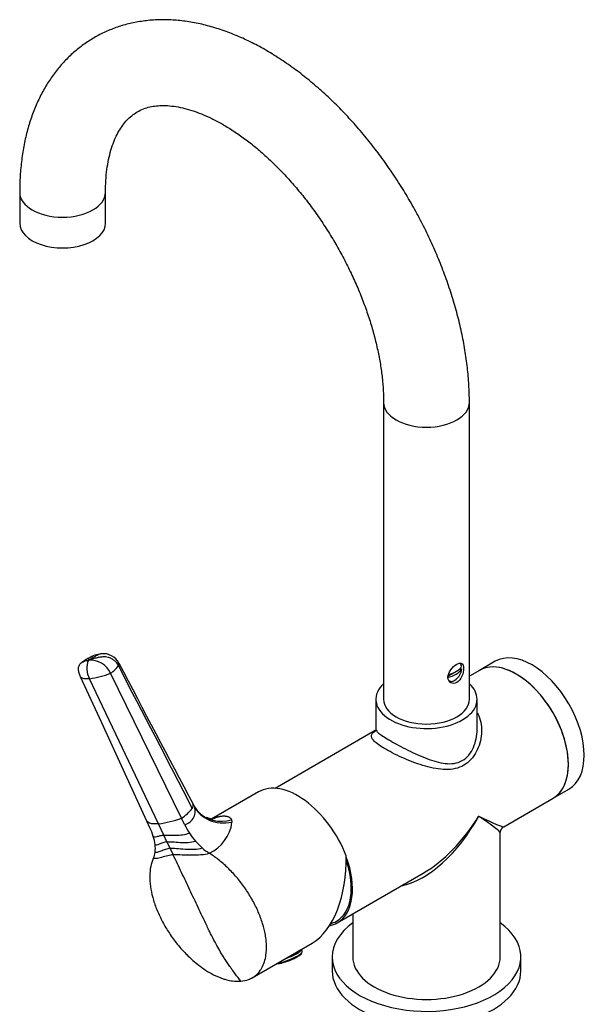
# Model space of a CAD drawing. Units: millimetres. Extents: x -289 to 1101, y 0 to 1165.
# Drawn here: x -268 to -102, y 313 to 600 of the extents above; entities that cross this region are included whole.
import ezdxf

# ---------------------------------------------------------------- set-up
doc = ezdxf.new("R2010")
doc.units = ezdxf.units.MM
for name, color, linetype in [('14046', 7, 'Continuous'), ('60650', 7, 'Continuous'), ('60666', 7, 'Continuous'), ('60667', 7, 'Continuous'), ('60669', 7, 'Continuous'), ('67549', 7, 'Continuous'), ('7513', 7, 'Continuous'), ('805', 7, 'Continuous'), ('8122', 7, 'Continuous'), ('Défaut', 7, 'Continuous')]:
    doc.layers.add(name, color=color, linetype=linetype)

# ---------------------------------------------------------------- blocks, each defined once
blk = doc.blocks.new('SE2')
at = {"layer": '14046', "color": 7, "linetype": 'Continuous'}
blk.add_line((-185.18, 328.67), (-185.39, 329.21), dxfattribs=at)
for centre, major_axis, start_param, end_param in [((-189.26, 326.76), (3.91, 1.52), 3.604926, 6.209407), ((-189.37, 327.04), (4.2, 1.63), 3.869209, 6.283185), ((-189.62, 327.68), (4.2, 1.63), 4.511616, 6.17699), ((-189.62, 327.68), (3.73, 1.45), 4.632219, 6.056387)]:
    blk.add_ellipse(centre, major_axis=major_axis, ratio=0.211325, start_param=start_param, end_param=end_param, dxfattribs=at)
at = {"layer": '60650', "color": 7, "linetype": 'Continuous'}
for p, q in [((-176.46, 327), (-176.46, 322.91)), ((-121.46, 322.91), (-121.46, 327))]:
    blk.add_line(p, q, dxfattribs=at)
for centre, start_param, end_param in [((-148.96, 327), 5.609966, 6.283185), ((-148.96, 327), 0, 3.814812), ((-148.96, 322.91), 0, 3.141593)]:
    blk.add_ellipse(centre, major_axis=(-27.5, 0), ratio=0.57735, start_param=start_param, end_param=end_param, dxfattribs=at)
at = {"layer": '60666', "color": 7, "linetype": 'Continuous'}
blk.add_ellipse((-141.53, 410.48), major_axis=(1.63, 2.81), ratio=0.57735, start_param=3.502098, end_param=3.536384, dxfattribs=at)
blk.add_open_spline([(-142.39, 407.38), (-142.38, 407.38), (-142.36, 407.38), (-142.27, 407.37), (-142.19, 407.37), (-142.11, 407.37)], degree=3, knots=[0.30576507, 0.30576507, 0.30576507, 0.30576507, 0.3125, 0.3125, 0.35199712, 0.35199712, 0.35199712, 0.35199712], dxfattribs=at)
at = {"layer": '60667', "color": 7, "linetype": 'Continuous'}
for p, q in [((-267.52, 549.9), (-267.52, 540.92)), ((-242.52, 540.92), (-242.52, 549.9)), ((-161.46, 488.66), (-161.46, 402.11)), ((-136.46, 402.11), (-136.46, 488.66))]:
    blk.add_line(p, q, dxfattribs=at)
for centre, major_axis, start_param, end_param in [((-255.02, 549.9), (-12.5, 0), 6.283049, 6.283185), ((-255.02, 549.9), (-12.5, 0), 0, 3.140313), ((-255.02, 540.92), (-12.5, 0), 0, 3.141593), ((-148.96, 488.66), (12.5, 0), 3.142302, 6.283185), ((-148.96, 488.66), (12.5, 0), 0, 0.000206), ((-148.96, 402.11), (12.5, 0), 3.141593, 6.283185)]:
    blk.add_ellipse(centre, major_axis=major_axis, ratio=0.57735, start_param=start_param, end_param=end_param, dxfattribs=at)
for points, knots in [([(-136.46, 488.66), (-136.47, 489.63), (-136.49, 491.98), (-136.75, 496.32), (-137.32, 501.36), (-138.17, 506.51), (-139.28, 511.69), (-140.65, 516.89), (-142.27, 522.09), (-144.13, 527.28), (-146.22, 532.43), (-148.53, 537.52), (-151.06, 542.53), (-153.78, 547.46), (-156.7, 552.27), (-159.8, 556.95), (-163.07, 561.48), (-166.5, 565.84), (-170.07, 570.02), (-173.78, 574), (-177.61, 577.77), (-181.56, 581.3), (-185.6, 584.58), (-189.73, 587.59), (-193.94, 590.33), (-198.2, 592.76), (-202.51, 594.89), (-206.84, 596.68), (-211.18, 598.13), (-215.5, 599.21), (-219.77, 599.93), (-223.97, 600.28), (-228.06, 600.25), (-232.03, 599.85), (-235.84, 599.1), (-239.5, 598.01), (-242.97, 596.58), (-246.25, 594.83), (-249.32, 592.78), (-252.19, 590.44), (-254.84, 587.82), (-257.25, 584.92), (-259.44, 581.76), (-261.38, 578.34), (-263.08, 574.67), (-264.52, 570.75), (-265.69, 566.61), (-266.58, 562.24), (-267.19, 557.72), (-267.48, 553.49), (-267.51, 551.03), (-267.52, 549.9)], [0, 0, 0, 0, 0.011523, 0.032919, 0.054287, 0.075628, 0.096931, 0.118193, 0.139415, 0.1606, 0.181754, 0.202885, 0.223999, 0.245105, 0.266211, 0.287323, 0.308449, 0.329598, 0.350776, 0.371994, 0.393258, 0.414574, 0.435948, 0.457381, 0.478871, 0.500407, 0.521971, 0.543517, 0.564996, 0.586342, 0.607484, 0.628353, 0.648897, 0.66909, 0.688936, 0.708471, 0.727753, 0.74686, 0.765877, 0.784875, 0.803933, 0.823136, 0.842556, 0.862252, 0.882259, 0.902587, 0.923218, 0.944112, 0.965213, 0.986461, 1, 1, 1, 1]), ([(-242.52, 549.9), (-242.52, 550.57), (-242.5, 552.22), (-242.31, 555.07), (-241.91, 558.13), (-241.32, 560.95), (-240.56, 563.51), (-239.67, 565.79), (-238.65, 567.8), (-237.51, 569.55), (-236.25, 571.06), (-234.86, 572.36), (-233.27, 573.45), (-231.53, 574.28), (-229.65, 574.86), (-227.72, 575.18), (-225.6, 575.29), (-223.27, 575.15), (-220.72, 574.74), (-218.04, 574.06), (-215.24, 573.11), (-212.33, 571.87), (-209.33, 570.35), (-206.25, 568.54), (-203.14, 566.45), (-199.99, 564.08), (-196.84, 561.45), (-193.71, 558.57), (-190.63, 555.44), (-187.61, 552.09), (-184.67, 548.54), (-181.84, 544.81), (-179.14, 540.91), (-176.58, 536.88), (-174.18, 532.73), (-171.96, 528.5), (-169.92, 524.21), (-168.09, 519.89), (-166.46, 515.56), (-165.06, 511.26), (-163.88, 507.01), (-162.94, 502.84), (-162.22, 498.78), (-161.73, 494.88), (-161.49, 491.44), (-161.47, 489.56), (-161.46, 488.66)], [0, 0, 0, 0, 0.011645, 0.033857, 0.056011, 0.078152, 0.100332, 0.122656, 0.145281, 0.168449, 0.192513, 0.217989, 0.245519, 0.275357, 0.301137, 0.325076, 0.347798, 0.37191, 0.395142, 0.417854, 0.440295, 0.462618, 0.484918, 0.507234, 0.529605, 0.552053, 0.574585, 0.597202, 0.619898, 0.642666, 0.665496, 0.688376, 0.711295, 0.73424, 0.757198, 0.780159, 0.803104, 0.826021, 0.848898, 0.871722, 0.894482, 0.917166, 0.939765, 0.96227, 0.984677, 1, 1, 1, 1]), ([(-140.12, 412.32), (-140.73, 411.97), (-141.4, 411.38), (-142.4, 410.01), (-142.72, 409.21), (-142.72, 407.82), (-142.4, 407.23), (-141.39, 406.65), (-140.72, 406.67), (-139.52, 407.36), (-138.99, 408.03), (-138.3, 409.59), (-138.13, 410.47), (-138.13, 411.87), (-138.3, 412.37), (-138.99, 412.77), (-139.51, 412.67), (-140.12, 412.32)], [0, 0, 0, 0, 0.125, 0.125, 0.25, 0.25, 0.375, 0.375, 0.5, 0.5, 0.625, 0.625, 0.75, 0.75, 0.875, 0.875, 1, 1, 1, 1])]:
    blk.add_open_spline(points, degree=3, knots=knots, dxfattribs=at)
blk.add_open_spline([(-142.04, 407.36), (-142.15, 407.35), (-142.26, 407.35), (-142.38, 407.36)], degree=3, dxfattribs=at)
at = {"layer": '60669', "color": 7, "linetype": 'Continuous'}
for p, q in [((-128.95, 413.18), (-133.55, 410.53)), ((-112.05, 373.29), (-107.45, 375.94))]:
    blk.add_line(p, q, dxfattribs=at)
for centre in [(-118.2, 394.56), (-122.8, 391.91)]:
    blk.add_ellipse(centre, major_axis=(-10.75, 18.62), ratio=0.57735, start_param=3.141593, end_param=6.283185, dxfattribs=at)
at = {"layer": '67549', "color": 7, "linetype": 'Continuous'}
for p, q in [((-249.77, 408.61), (-249.91, 408.92)), ((-249.86, 408.79), (-243.11, 394.1)), ((-227.08, 365.8), (-247.15, 408.1)), ((-220.34, 367.47), (-241.03, 409.71)), ((-230.46, 366.57), (-243.13, 394.15)), ((-197.94, 375.08), (-211.53, 367.24)), ((-216.95, 371.48), (-217.24, 370.3)), ((-216.77, 371.1), (-217.02, 371.63)), ((-216.8, 371.16), (-216.95, 371.48)), ((-215.63, 369.46), (-216.89, 371.35)), ((-229.56, 364.67), (-230.46, 366.57)), ((-225.5, 362.47), (-227.08, 365.8)), ((-219.45, 365.57), (-220.34, 367.47)), ((-205.77, 366.96), (-205.65, 366.29)), ((-224.6, 360.57), (-225.5, 362.47)), ((-223.7, 358.67), (-224.6, 360.57)), ((-222.82, 356.81), (-223.7, 358.67)), ((-212.24, 357.2), (-212.28, 357.23)), ((-228.54, 355.78), (-228.55, 355.74)), ((-199.74, 320.93), (-182.26, 331.02))]:
    blk.add_line(p, q, dxfattribs=at)
for centre, radius, start, end in [((-240.22, 400.24), 15.59, 117.5236, 126.335), ((-242.32, 411.08), 5.68, 154.7755, 211.6331), ((-246.97, 406.99), 6.54, 24.6641, 94.2742), ((-242.56, 406.2), 9.25, 96.8928, 121.6817), ((-243.09, 410.42), 4.99, 26.7847, 96.7165), ((-244.87, 415.95), 7.32, 301.6002, 326.9488), ((10332.93, 5951.5), 11934.68, 207.651627, 207.874918), ((-250.27, 432.38), 24.47, 277.3132, 292.1796), ((-220.34, 369.42), 3.95, 283.1515, 26.2194), ((-226.45, 377.3), 11.57, 301.8568, 322.7764), ((-245.9, 356.86), 18.11, 16.9686, 25.5401), ((-230.6, 394.47), 28.88, 276.9876, 290.7951), ((-200.26, 374.7), 21.25, 205.4451, 213.1329), ((-217.35, 367.84), 11.8, 295.6906, 352.4773), ((-241.63, 358.12), 13.66, 6.7808, 17.1543), ((-199.74, 375.02), 21.85, 213.0758, 220.6457), ((-237.3, 358.61), 9.31, 353.4722, 6.9249), ((-201.09, 373.83), 20.05, 220.5884, 228.6422), ((-234.02, 358.22), 6, 335.9921, 353.6089), ((-203.46, 371.12), 16.46, 228.5781, 237.5535)]:
    blk.add_arc(centre, radius, start, end, dxfattribs=at)
for centre, major_axis, ratio, start_param, end_param in [((-186.44, 355.17), (11.5, -19.92), 0.57735, 1.308997, 3.141593), ((-207.18, 375.67), (-9.78, -4.13), 0.889216, 0.042754, 1.358763), ((-207.69, 376.4), (8.39, 6.4), 0.894533, 3.21453, 4.302901), ((-186.44, 355.17), (0.22, 25.37), 0.555569, 3.45779, 4.766787)]:
    blk.add_ellipse(centre, major_axis=major_axis, ratio=ratio, start_param=start_param, end_param=end_param, dxfattribs=at)
for points, knots in [([(-249.91, 408.92), (-250.07, 409.29), (-250.22, 409.75), (-250.36, 410.45), (-250.4, 410.94), (-250.35, 411.48), (-250.23, 411.93), (-250.04, 412.27), (-249.88, 412.44), (-249.83, 412.5), (-249.67, 412.64), (-249.5, 412.77), (-249.32, 412.89), (-249.32, 412.89), (-249.14, 413), (-248.76, 413.2), (-248.14, 413.41), (-247.69, 413.48), (-247.46, 413.5)], [0, 0, 0, 0, 0.131542, 0.161519, 0.263083, 0.323037, 0.394625, 0.484556, 0.526167, 0.526167, 0.526167, 0.644625, 0.646074, 0.646074, 0.646074, 0.763083, 0.881542, 1, 1, 1, 1]), ([(-247.42, 414.06), (-247.44, 414.03), (-247.46, 413.95), (-247.48, 413.77), (-247.47, 413.6), (-247.46, 413.5)], [0.6536938, 0.6536938, 0.6536938, 0.6536938, 0.7630834, 0.8815417, 1, 1, 1, 1]), ([(-243.74, 415.37), (-243.81, 415.37), (-243.88, 415.36), (-243.95, 415.34), (-244.26, 415.28), (-244.58, 415.17), (-244.87, 415), (-244.87, 415), (-245.16, 414.83), (-245.73, 414.5), (-246.59, 414), (-247.17, 413.67), (-247.46, 413.5)], [0.5, 0.5, 0.5, 0.5, 0.5261668, 0.5261668, 0.5261668, 0.6446251, 0.6460741, 0.6460741, 0.6460741, 0.7630834, 0.8815417, 1, 1, 1, 1]), ([(-238.73, 411.96), (-238.92, 412.33), (-239.23, 412.76), (-239.84, 413.36), (-240.35, 413.74), (-241.04, 414.09), (-241.73, 414.34), (-242.4, 414.45), (-242.83, 414.47), (-242.97, 414.47), (-243.36, 414.46), (-243.75, 414.43), (-244.13, 414.36), (-244.13, 414.36), (-244.51, 414.3), (-245.26, 414.15), (-246.37, 413.87), (-247.1, 413.63), (-247.46, 413.5)], [0, 0, 0, 0, 0.131542, 0.161519, 0.263083, 0.323037, 0.394625, 0.484556, 0.526167, 0.526167, 0.526167, 0.644625, 0.646074, 0.646074, 0.646074, 0.763083, 0.881542, 1, 1, 1, 1]), ([(-238.73, 411.96), (-238.66, 412.09), (-238.59, 412.29), (-238.58, 412.52), (-238.61, 412.63), (-238.63, 412.67)], [0, 0, 0, 0, 0.1620532, 0.2667965, 0.3510737, 0.3510737, 0.3510737, 0.3510737]), ([(-247.15, 408.1), (-247.55, 408.07), (-248.28, 408.05), (-249.12, 408.18), (-249.57, 408.41), (-249.74, 408.59), (-249.78, 408.64)], [0, 0, 0, 0, 0.25, 0.5, 0.75, 0.8484959, 0.8484959, 0.8484959, 0.8484959]), ([(-211.14, 367.23), (-211.14, 367.23), (-211.16, 367.21), (-211.67, 367.14), (-212.72, 367.44), (-213.18, 367.65)], [0.2318582, 0.2318582, 0.2318582, 0.2318582, 0.2529973, 0.4940344, 0.6752271, 0.6752271, 0.6752271, 0.6752271]), ([(-211.15, 367.33), (-211.1, 367.35), (-210.98, 367.41), (-210.77, 367.49), (-210.54, 367.58), (-210.32, 367.66), (-210.09, 367.74), (-209.86, 367.81), (-209.64, 367.87), (-209.41, 367.93), (-209.19, 367.97), (-208.96, 368.01), (-208.74, 368.05), (-208.46, 368.08), (-208.13, 368.09), (-207.77, 368.09), (-207.43, 368.05), (-207.12, 367.99), (-206.83, 367.91), (-206.58, 367.8), (-206.36, 367.67), (-206.16, 367.52), (-206, 367.36), (-205.87, 367.17), (-205.8, 367.03), (-205.77, 366.96)], [0.1980588, 0.1980588, 0.1980588, 0.1980588, 0.213427, 0.2379378, 0.2627018, 0.2877426, 0.313083, 0.3387451, 0.3647502, 0.3911185, 0.4178698, 0.4450227, 0.4725952, 0.5006044, 0.5510898, 0.6001832, 0.6479923, 0.6946336, 0.7402328, 0.7849243, 0.8288507, 0.8721624, 0.9150161, 0.9575736, 1, 1, 1, 1]), ([(-203.05, 319.92), (-203.61, 320.61), (-204.5, 321.75), (-205.56, 323.2), (-206.6, 324.68), (-207.41, 325.9), (-208.39, 327.45), (-209.26, 328.89), (-210.07, 330.32), (-210.96, 331.96), (-211.65, 333.29), (-212.23, 334.5), (-212.41, 334.87), (-212.64, 335.35), (-213.27, 336.68), (-214.3, 338.86), (-215.51, 341.4), (-216.72, 343.95), (-217.93, 346.5), (-219.13, 349.05), (-220.34, 351.6), (-221.55, 354.14), (-222.36, 355.84), (-222.76, 356.68), (-222.78, 356.73), (-222.8, 356.77), (-222.82, 356.81)], [0, 0, 0, 0, 0.066305, 0.106832, 0.132624, 0.198969, 0.213665, 0.26535, 0.320497, 0.331773, 0.398237, 0.427329, 0.427329, 0.427329, 0.46474, 0.531272, 0.597823, 0.66438, 0.730927, 0.797452, 0.863944, 0.930397, 0.996807, 0.996807, 0.996807, 1, 1, 1, 1]), ([(-203.05, 319.92), (-202.26, 319.99), (-201.07, 320.26), (-199.76, 320.88), (-198.57, 321.69), (-197.76, 322.54), (-196.93, 323.79), (-196.3, 325.07), (-195.91, 326.52), (-195.62, 328.27), (-195.54, 329.79), (-195.64, 331.24), (-195.68, 331.69), (-195.74, 332.27), (-195.97, 333.91), (-196.66, 336.72), (-197.91, 340.11), (-199.58, 343.5), (-201.61, 346.79), (-203.95, 349.89), (-206.54, 352.71), (-209.29, 355.18), (-211.19, 356.54), (-212.15, 357.14), (-212.18, 357.16), (-212.21, 357.18), (-212.24, 357.2)], [0, 0, 0, 0, 0.066378, 0.106951, 0.132771, 0.19919, 0.213901, 0.265644, 0.320852, 0.33214, 0.398678, 0.427803, 0.427803, 0.427803, 0.465254, 0.531861, 0.598486, 0.665116, 0.731737, 0.798335, 0.864901, 0.931427, 0.997911, 0.997911, 0.997911, 1, 1, 1, 1]), ([(-228.55, 355.74), (-228.56, 355.72), (-228.57, 355.7), (-228.59, 355.67), (-228.91, 354.96), (-229.42, 353.38), (-229.7, 350.64), (-229.51, 347.6), (-228.84, 344.35), (-227.71, 340.98), (-226.16, 337.59), (-224.23, 334.26), (-222.3, 331.56), (-221.01, 330.01), (-220.54, 329.47), (-220.17, 329.05), (-218.94, 327.7), (-217.48, 326.32), (-215.62, 324.76), (-213.94, 323.49), (-212.2, 322.42), (-210.3, 321.42), (-208.78, 320.78), (-206.96, 320.24), (-205.18, 319.89), (-203.84, 319.85), (-203.05, 319.92)], [0, 0, 0, 0, 0.002097, 0.002097, 0.002097, 0.06858, 0.135106, 0.201671, 0.268269, 0.33489, 0.401519, 0.468144, 0.534749, 0.572201, 0.572201, 0.572201, 0.601325, 0.667863, 0.679151, 0.734358, 0.7861, 0.800812, 0.86723, 0.89305, 0.933622, 1, 1, 1, 1])]:
    blk.add_open_spline(points, degree=3, knots=knots, dxfattribs=at)
for points in [[(-217.24, 370.3), (-224.26, 384.23), (-231.71, 398.02), (-238.73, 411.96)], [(-215.42, 369.26), (-215.48, 369.32), (-215.55, 369.38), (-215.62, 369.44)], [(-227.08, 365.8), (-227.53, 365.76), (-228.35, 365.73), (-229.34, 365.85), (-230.06, 366.12), (-230.36, 366.4), (-230.46, 366.57)], [(-225.5, 362.47), (-225.94, 362.43), (-226.72, 362.27), (-227.6, 361.98), (-228.22, 361.85), (-228.48, 361.99), (-228.58, 362.15)], [(-225.5, 362.47), (-225.06, 362.51), (-224.01, 362.51), (-222.1, 362.47), (-220.03, 362.58), (-218.69, 362.86), (-218.05, 363.09)], [(-224.6, 360.57), (-225.03, 360.53), (-225.85, 360.31), (-226.88, 359.83), (-227.66, 359.5), (-227.97, 359.57), (-228.06, 359.73)], [(-224.6, 360.57), (-224.17, 360.61), (-223.02, 360.56), (-220.77, 360.37), (-218.39, 360.33), (-216.94, 360.56), (-216.32, 360.78)], [(-222.82, 356.81), (-223.22, 356.77), (-224.3, 356.53), (-226.19, 355.99), (-227.85, 355.59), (-228.45, 355.63), (-228.54, 355.78)], [(-223.7, 358.67), (-224.12, 358.63), (-225.04, 358.37), (-226.41, 357.8), (-227.54, 357.36), (-227.96, 357.4), (-228.06, 357.55)], [(-223.7, 358.67), (-223.28, 358.7), (-221.99, 358.65), (-219.32, 358.43), (-216.51, 358.35), (-214.95, 358.56), (-214.34, 358.78)], [(-222.82, 356.81), (-222.41, 356.84), (-220.98, 356.83), (-217.84, 356.74), (-214.57, 356.78), (-212.87, 357.02), (-212.28, 357.23)]]:
    blk.add_open_spline(points, degree=3, dxfattribs=at)
at = {"layer": '7513', "color": 7, "linetype": 'Continuous'}
for p, q in [((-133.55, 410.53), (-136.46, 408.85)), ((-163.71, 402.11), (-163.71, 393.37)), ((-134.21, 393.37), (-134.21, 402.11)), ((-163.93, 392.99), (-193.1, 376.14)), ((-126.46, 364.97), (-112.05, 373.29)), ((-127.46, 327), (-127.46, 363.24)), ((-174.98, 336.95), (-149.96, 351.4)), ((-170.46, 339.56), (-170.46, 327))]:
    blk.add_line(p, q, dxfattribs=at)
blk.add_arc((-125.46, 363.24), 2, 122.587, 177.1705, dxfattribs=at)
for centre, major_axis, ratio, start_param, end_param in [((-122.8, 391.91), (10.75, -18.62), 0.57735, 0, 3.141593), ((-148.96, 402.11), (14.75, 0), 0.57735, 2.581974, 6.283185), ((-148.96, 402.11), (14.75, 0), 0.57735, 0, 0.559619), ((-148.96, 376.8), (14.89, 28.14), 0.551169, 3.559818, 4.692069), ((-148.96, 376.8), (16.92, 26.96), 0.551169, 3.947311, 4.732709), ((-148.96, 376.8), (-21.49, 13.59), 0.038388, 3.165863, 3.951261), ((-148.96, 376.8), (-22.52, 11.82), 0.038388, 2.331924, 3.117322), ((-185.73, 355.57), (10.75, -18.62), 0.57735, 0, 1.279827), ((-185.73, 355.57), (10.75, -18.62), 0.57735, 6.089682, 6.283185), ((-148.96, 327), (-21.5, 0), 0.57735, 0, 3.141593)]:
    blk.add_ellipse(centre, major_axis=major_axis, ratio=ratio, start_param=start_param, end_param=end_param, dxfattribs=at)
for points, knots in [([(-134.13, 398.12), (-133.98, 397.86), (-133.85, 397.59), (-133.04, 395.69), (-132.81, 393.85), (-133.08, 390.21), (-133.6, 388.38), (-134.89, 385.97), (-135.42, 385.21), (-136.64, 383.88), (-137.34, 383.32), (-139.67, 381.97), (-141.48, 381.6), (-145.27, 381.64), (-147.27, 382.02), (-151.3, 383.17), (-153.38, 383.95), (-156.36, 385.24), (-157.34, 385.7), (-159.17, 386.61), (-160.02, 387.07), (-160.8, 387.52)], [0.5519183, 0.5519183, 0.5519183, 0.5519183, 0.5625, 0.5625, 0.625, 0.625, 0.6875, 0.6875, 0.71875, 0.71875, 0.75, 0.75, 0.8125, 0.8125, 0.875, 0.875, 0.9375, 0.9375, 0.96875, 0.96875, 1, 1, 1, 1]), ([(-163.72, 393.37), (-163.72, 393.34), (-163.69, 393.19), (-163.82, 392.9), (-163.86, 392.85), (-163.86, 392.86)], [0, 0, 0, 0, 0.0695895, 0.4352541, 0.6018697, 0.6018697, 0.6018697, 0.6018697]), ([(-163.71, 393.38), (-163.71, 393.2), (-163.63, 393.02), (-163.29, 392.59), (-163.03, 392.35), (-161.96, 391.52), (-160.84, 390.81), (-159.39, 389.97)], [0.8760228, 0.8760228, 0.8760228, 0.8760228, 0.90625, 0.90625, 0.9375, 0.9375, 1, 1, 1, 1]), ([(-159.39, 389.97), (-158.66, 389.55), (-157.88, 389.11), (-156.2, 388.21), (-155.31, 387.75), (-152.61, 386.4), (-150.73, 385.53), (-147.07, 384.14), (-145.24, 383.59), (-142.62, 383.3), (-141.74, 383.29), (-140.08, 383.55), (-139.28, 383.81), (-137.83, 384.64), (-137.19, 385.19), (-136.09, 386.52), (-135.65, 387.27), (-134.93, 388.88), (-134.67, 389.75), (-134.31, 391.48), (-134.22, 392.36), (-134.21, 393.29), (-134.21, 393.33), (-134.21, 393.38)], [0, 0, 0, 0, 0.03125, 0.03125, 0.0625, 0.0625, 0.125, 0.125, 0.1875, 0.1875, 0.21875, 0.21875, 0.25, 0.25, 0.28125, 0.28125, 0.3125, 0.3125, 0.34375, 0.34375, 0.375, 0.375, 0.3764761, 0.3764761, 0.3764761, 0.3764761]), ([(-160.8, 387.52), (-161.58, 387.97), (-162.25, 388.39), (-163.39, 389.19), (-163.85, 389.57), (-164.53, 390.24), (-164.76, 390.56), (-165.02, 391.13), (-165.04, 391.4), (-164.91, 391.91), (-164.74, 392.16), (-164.34, 392.55), (-164.17, 392.7), (-163.97, 392.85)], [0, 0, 0, 0, 0.03125, 0.03125, 0.0625, 0.0625, 0.09375, 0.09375, 0.125, 0.125, 0.15625, 0.15625, 0.1738789, 0.1738789, 0.1738789, 0.1738789])]:
    blk.add_open_spline(points, degree=3, knots=knots, dxfattribs=at)
blk.add_open_spline([(-163.97, 392.85), (-163.94, 392.87), (-163.91, 392.9), (-163.87, 392.92)], degree=3, dxfattribs=at)
at = {"layer": '805', "color": 7, "linetype": 'Continuous'}
for p, q in [((-138.95, 411), (-140.25, 410.25)), ((-138.95, 411), (-138.71, 410.86)), ((-140.43, 410.15), (-142.66, 408.86)), ((-142.48, 407.57), (-142.3, 407.46))]:
    blk.add_line(p, q, dxfattribs=at)
for centre, major_axis, start_param, end_param in [((-145.28, 412.24), (6.98, 0), 5.060306, 5.935268), ((-140.8, 410.06), (1.5, 2.6), 2.977154, 5.330339), ((-145.28, 413.05), (6.98, 0), 5.117942, 5.935268), ((-140.8, 410.06), (-1.5, -2.6), 2.523643, 3.141593), ((-141.05, 410.2), (1.5, 2.6), -0.952846, -0.806001)]:
    blk.add_ellipse(centre, major_axis=major_axis, ratio=0.57735, start_param=start_param, end_param=end_param, dxfattribs=at)
at = {"layer": '8122', "color": 7, "linetype": 'Continuous'}
for start_param, end_param in [(0, 1.232787), (6.135738, 6.283185)]:
    blk.add_ellipse((-185.73, 355.57), major_axis=(10.5, -18.19), ratio=0.57735, start_param=start_param, end_param=end_param, dxfattribs=at)

msp = doc.modelspace()

# ---------------------------------------------------------------- block references
at = {"layer": 'Défaut'}
msp.add_blockref('SE2', (0, 0), dxfattribs=at)

doc.saveas('drawing.dxf')
